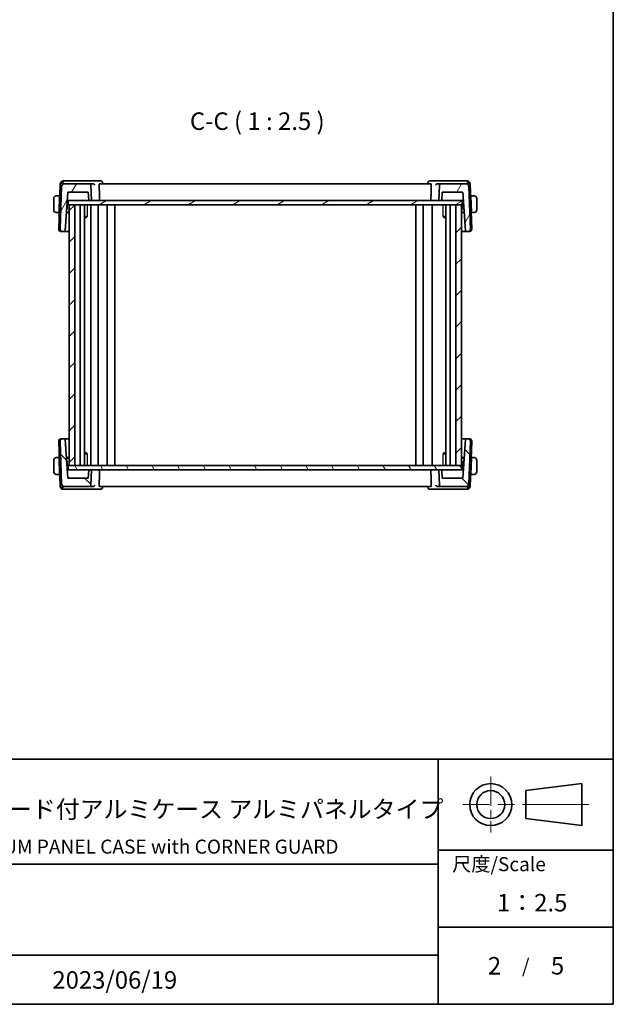
# Model space of a CAD drawing. Units: millimetres. Extents: x 29 to 3979, y 16 to 718.
# Drawn here: x 1587 to 1798, y 16 to 367 of the extents above; entities that cross this region are included whole.
import ezdxf
from ezdxf.enums import TextEntityAlignment as Align

# ---------------------------------------------------------------- set-up
doc = ezdxf.new("R2010")
doc.units = ezdxf.units.MM
doc.header["$LTSCALE"] = 2
doc.linetypes.add('CHAIN', pattern=[0.3543, 0.2362, -0.0295, 0.0591, -0.0295])
for name, color, linetype, lineweight in [('Border (ISO)', 7, 'Continuous', 35), ('Hatch (ISO)', 1, 'Continuous', 18), ('Symbol (ISO)', 7, 'Continuous', 18), ('Title (ISO)', 7, 'Continuous', 35), ('Visible (ISO)', 7, 'Continuous', 35), ('Visible Narrow (ISO)', 7, 'Continuous', 25)]:
    doc.layers.add(name, color=color, linetype=linetype, lineweight=lineweight)
doc.styles.add('Note Text (TK)', font='MS PGothic.ttf')
doc.styles.add('文字スタイル67', font='arial.ttf')

# ---------------------------------------------------------------- blocks, each defined once
blk = doc.blocks.new('図面枠 tk図枠')
at = {"layer": 'Border (ISO)'}
for p in [(405.5, 289), (14.5, 8)]:
    blk.add_line(p, (405.5, 8), dxfattribs=at)
blk = doc.blocks.new('表題欄 tk表題欄')
at = {"layer": 'Title (ISO)'}
for p, q in [((74.71, 244.05), (255.71, 244.05)), ((230.71, 244.05), (230.71, 209.05)), ((255.71, 244.05), (255.71, 209.05)), ((243.21, 239.55), (251.21, 240.55)), ((251.21, 234.55), (251.21, 240.55)), ((243.21, 239.55), (243.21, 235.55)), ((243.21, 235.55), (251.21, 234.55)), ((230.71, 231.05), (255.71, 231.05)), ((74.71, 229.05), (230.71, 229.05)), ((230.71, 220.05), (255.71, 220.05)), ((149.71, 216.05), (230.71, 216.05)), ((255.71, 209.05), (74.71, 209.05))]:
    blk.add_line(p, q, dxfattribs=at)
at = {"layer": 'Title (ISO)', "color": 4, "linetype": 'CHAIN', "lineweight": 18, "ltscale": 8.88956}
blk.add_line((238.21, 241.55), (238.21, 233.55), dxfattribs=at)
at = {"layer": 'Title (ISO)', "color": 4, "linetype": 'CHAIN', "lineweight": 18, "ltscale": 20.001633}
blk.add_line((252.21, 237.55), (234.21, 237.55), dxfattribs=at)
at = {"layer": 'Title (ISO)'}
for radius in [3, 2]:
    blk.add_circle((238.21, 237.55), radius, dxfattribs=at)
at = {"layer": 'Title (ISO)', "color": 1, "insert": (232.71, 229.05), "char_height": 2, "attachment_point": 4, "line_spacing_factor": 1.5, "style": 'Note Text (TK)'}
blk.add_mtext('\\fＭＳ Ｐゴシック|b0|i0;\\H2.0000;尺度/Scale', dxfattribs=at)
at = {"layer": 'Title (ISO)', "color": 7, "insert": (243.21, 214.55), "char_height": 2, "attachment_point": 5, "line_spacing_factor": 1.5, "style": 'Note Text (TK)'}
blk.add_mtext('\\fＭＳ Ｐゴシック|b0|i0;\\H2.0000;/', dxfattribs=at)
at = {"layer": 'Title (ISO)', "color": 7}
for tag, p, height, style in [('<品名>_001', (157.5, 235.65), 2.5, 'Note Text (TK)'), ('<Title>_001', (157.71, 230.55), 2, '文字スタイル67'), ('<尺度>_001', (240.38, 222.3), 2.5, 'Note Text (TK)'), ('<ページ_No.>_001', (237.95, 213.3), 2.5, 'Note Text (TK)'), ('<総ページ数>_001', (246.8, 213.3), 2.5, 'Note Text (TK)'), ('作成日_001', (175.63, 211.28), 2.5, 'Note Text (TK)')]:
    blk.add_attdef(tag, p, '', height=height, dxfattribs=dict(at, style=style))
at = {"layer": 'Title (ISO)', "color": 7, "style": 'Note Text (TK)'}
blk.add_attdef('<承認>', text='', height=2.5, dxfattribs=at).set_placement((87.21, 217.05), align=Align.MIDDLE_CENTER)

msp = doc.modelspace()

# ---------------------------------------------------------------- hatches: boundary and pattern name
at = {"layer": 'Hatch (ISO)'}
h = msp.add_hatch(dxfattribs=at)
h.set_pattern_fill('ANSI31', color=256, scale=63.5, angle=14.999978, style=0)
h.set_pattern_definition([(60, (784.75, -4), (-6.874075, 3.96875), [])])
edge = h.paths.add_edge_path()
edge.add_ellipse((1736.9484, 308.2169), major_axis=(0, 0.5), ratio=1, start_angle=0, end_angle=88)
edge.add_line((1736.4487, 308.2343), (1736.2561, 302.7169))
edge.add_line((1736.2561, 302.7169), (1737.041, 302.7169))
edge.add_ellipse((1737.041, 302.9169), major_axis=(0, -0.2), ratio=1, start_angle=0, end_angle=86)
edge.add_line((1737.2405, 302.9029), (1737.4373, 305.7169))
edge.add_line((1737.4373, 305.7169), (1744.7281, 305.7169))
edge.add_line((1744.7281, 305.7169), (1745.6941, 291.9029))
edge.add_ellipse((1745.8936, 291.9169), major_axis=(-0.1463, 0.1364), ratio=1, start_angle=47, end_angle=133)
edge.add_line((1745.8936, 291.7169), (1746.6776, 291.7169))
edge.add_ellipse((1746.6776, 292.5169), major_axis=(0.5755, -0.5557), ratio=1, start_angle=314, end_angle=406)
edge.add_line((1747.4772, 292.5448), (1746.9461, 307.7518))
edge.add_ellipse((1745.9467, 307.7169), major_axis=(0.7193, -0.6947), ratio=1, start_angle=46, end_angle=134)
edge.add_line((1745.9467, 308.7169), (1736.9484, 308.7169))
edge = h.paths.add_edge_path()
edge.add_ellipse((1602.5654, 307.7169), major_axis=(0.7193, 0.6947), ratio=1, start_angle=46, end_angle=134)
edge.add_line((1601.566, 307.7518), (1601.035, 292.5448))
edge.add_ellipse((1601.8345, 292.5169), major_axis=(-0.5755, -0.5557), ratio=1, start_angle=314, end_angle=406)
edge.add_line((1601.8345, 291.7169), (1602.6186, 291.7169))
edge.add_ellipse((1602.6186, 291.9169), major_axis=(0.1463, 0.1364), ratio=1, start_angle=227, end_angle=313)
edge.add_line((1602.8181, 291.9029), (1603.784, 305.7169))
edge.add_line((1603.784, 305.7169), (1611.0748, 305.7169))
edge.add_line((1611.0748, 305.7169), (1611.2716, 302.9029))
edge.add_spline(control_points=[(1611.2716, 302.9029), (1611.2731, 302.8817), (1611.2786, 302.859), (1611.2958, 302.8175), (1611.3122, 302.7929), (1611.3471, 302.758), (1611.3718, 302.7415), (1611.4174, 302.7226), (1611.4464, 302.7169), (1611.4711, 302.7169)], knot_values=[0.00135701, 0.00135701, 0.00135701, 0.00135701, 0.00740481, 0.00740481, 0.01480963, 0.01480963, 0.02221444, 0.02221444, 0.02961925, 0.02961925, 0.02961925, 0.02961925], degree=3, periodic=0)
edge.add_line((1611.4711, 302.7169), (1612.2561, 302.7169))
edge.add_line((1612.2561, 302.7169), (1612.0634, 308.2343))
edge.add_ellipse((1611.5637, 308.2169), major_axis=(0.4997, 0.0174), ratio=1, start_angle=0, end_angle=88)
edge.add_line((1611.5637, 308.7169), (1602.5654, 308.7169))
h = msp.add_hatch(dxfattribs=at)
h.set_pattern_fill('ANSI31', color=256, scale=63.5, angle=-14.999978, style=0)
h.set_pattern_definition([(30, (784.75, -4), (-3.96875, 6.874075), [])])
h.paths.add_polyline_path([(1603.9561, 302.7169), (1603.9561, 301.2169), (1604.2561, 301.2169), (1606.2561, 301.2169), (1742.2561, 301.2169), (1744.2561, 301.2169), (1744.5561, 301.2169), (1744.5561, 302.7169), (1737.041, 302.7169), (1736.2561, 302.7169), (1612.2561, 302.7169), (1611.4711, 302.7169)])
h = msp.add_hatch(dxfattribs=at)
h.set_pattern_fill('ANSI31', color=256, scale=63.5, style=0)
h.set_pattern_definition([(45, (784.75, -4), (-5.61266, 5.61266), [])])
h.paths.add_polyline_path([(1606.2561, 208.2169), (1606.2561, 301.2169), (1604.2561, 301.2169), (1604.2561, 208.2169)])
h.paths.add_polyline_path([(1744.2561, 208.2169), (1744.2561, 301.2169), (1742.2561, 301.2169), (1742.2561, 208.2169)])
h = msp.add_hatch(dxfattribs=at)
h.set_pattern_fill('ANSI31', color=256, scale=63.5, angle=90.00021, style=0)
h.set_pattern_definition([(135.0002, (784.75, -4), (-5.61264, -5.61268), [])])
edge = h.paths.add_edge_path()
edge.add_ellipse((1736.9484, 201.2169), major_axis=(-0.4997, -0.0174), ratio=1, start_angle=0, end_angle=88)
edge.add_line((1736.9484, 200.7169), (1745.9467, 200.7169))
edge.add_ellipse((1745.9467, 201.7169), major_axis=(0, -1), ratio=1, start_angle=0, end_angle=88)
edge.add_line((1746.9461, 201.682), (1747.4771, 216.8889))
edge.add_ellipse((1746.6776, 216.9169), major_axis=(0.7995, -0.0279), ratio=1, start_angle=0, end_angle=92)
edge.add_line((1746.6776, 217.7169), (1745.8936, 217.7169))
edge.add_ellipse((1745.8936, 217.5169), major_axis=(0, 0.2), ratio=1, start_angle=0, end_angle=86)
edge.add_line((1745.6941, 217.5308), (1744.7281, 203.7169))
edge.add_line((1744.7281, 203.7169), (1737.4373, 203.7169))
edge.add_line((1737.4373, 203.7169), (1737.2405, 206.5308))
edge.add_ellipse((1737.041, 206.5169), major_axis=(0.1995, 0.014), ratio=1, start_angle=0, end_angle=86)
edge.add_line((1737.041, 206.7169), (1736.2561, 206.7169))
edge.add_line((1736.2561, 206.7169), (1736.4487, 201.1994))
edge = h.paths.add_edge_path()
edge.add_ellipse((1602.5654, 201.7169), major_axis=(-0.9994, -0.0349), ratio=1, start_angle=0, end_angle=88)
edge.add_line((1602.5654, 200.7169), (1611.5637, 200.7169))
edge.add_ellipse((1611.5637, 201.2169), major_axis=(0, -0.5), ratio=1, start_angle=0, end_angle=88)
edge.add_line((1612.0634, 201.1994), (1612.2561, 206.7169))
edge.add_line((1612.2561, 206.7169), (1611.4711, 206.7169))
edge.add_ellipse((1611.4711, 206.5169), major_axis=(0, 0.2), ratio=1, start_angle=0, end_angle=86)
edge.add_line((1611.2716, 206.5308), (1611.0748, 203.7169))
edge.add_line((1611.0748, 203.7169), (1603.784, 203.7169))
edge.add_line((1603.784, 203.7169), (1602.8181, 217.5308))
edge.add_ellipse((1602.6186, 217.5169), major_axis=(0.1995, 0.014), ratio=1, start_angle=0, end_angle=86)
edge.add_line((1602.6186, 217.7169), (1601.8345, 217.7169))
edge.add_ellipse((1601.8345, 216.9169), major_axis=(0, 0.8), ratio=1, start_angle=0, end_angle=92)
edge.add_line((1601.035, 216.8889), (1601.566, 201.682))
h = msp.add_hatch(dxfattribs=at)
h.set_pattern_fill('ANSI31', color=256, scale=63.5, angle=75.000175, style=0)
h.set_pattern_definition([(120.0002, (784.75, -4), (-6.874064, -3.96877), [])])
h.paths.add_polyline_path([(1603.9561, 208.2169), (1603.9561, 206.7169), (1611.4711, 206.7169), (1612.2561, 206.7169), (1736.2561, 206.7169), (1737.041, 206.7169), (1744.5561, 206.7169), (1744.5561, 208.2169), (1744.2561, 208.2169), (1742.2561, 208.2169), (1606.2561, 208.2169), (1604.2561, 208.2169)])

# ---------------------------------------------------------------- linework, layer by layer
at = {"layer": 'Visible (ISO)'}
for p, q in [((1602.5296, 309.7169), (1602.1003, 309.7169)), ((1612.8583, 309.7169), (1602.5296, 309.7169)), ((1615.6047, 309.7169), (1612.8583, 309.7169)), ((1616.1607, 309.175), (1616.1798, 308.7169)), ((1732.3323, 308.7169), (1732.3514, 309.175)), ((1735.6539, 309.7169), (1732.9074, 309.7169)), ((1745.9825, 309.7169), (1735.6539, 309.7169)), ((1746.4118, 309.7169), (1745.9825, 309.7169)), ((1601.1009, 308.7518), (1600.535, 292.5448)), ((1601.566, 307.7518), (1601.035, 292.5448)), ((1611.5637, 308.7169), (1602.5654, 308.7169)), ((1602.8181, 291.9029), (1603.784, 305.7169)), ((1603.784, 305.7169), (1611.0748, 305.7169)), ((1611.0748, 305.7169), (1611.2716, 302.9029)), ((1611.2716, 302.9029), (1611.0748, 305.7169)), ((1612.8029, 308.7169), (1611.5637, 308.7169)), ((1612.2561, 302.7169), (1612.0634, 308.2343)), ((1733.4069, 308.7169), (1615.1052, 308.7169)), ((1736.9484, 308.7169), (1735.7092, 308.7169)), ((1736.4487, 308.2343), (1736.2561, 302.7169)), ((1745.9467, 308.7169), (1736.9484, 308.7169)), ((1737.2405, 302.9029), (1737.4373, 305.7169)), ((1737.4373, 305.7169), (1744.7281, 305.7169)), ((1744.7281, 305.7169), (1745.6941, 291.9029)), ((1747.4772, 292.5448), (1746.9461, 307.7518)), ((1747.9771, 292.5448), (1747.4112, 308.7518)), ((1598.7561, 303.4169), (1598.7561, 299.4169)), ((1600.8811, 304.4169), (1600.0104, 304.4169)), ((1600.8741, 304.2169), (1600.6785, 298.6169)), ((1600.9426, 304.2169), (1600.8741, 304.2169)), ((1600.9496, 304.4169), (1600.8811, 304.4169)), ((1603.5471, 299.697), (1603.6526, 302.7169)), ((1603.5743, 302.7169), (1603.7868, 302.7169)), ((1603.7868, 302.7169), (1603.9561, 302.7169)), ((1603.9561, 302.7169), (1603.9561, 301.2169)), ((1744.5561, 302.7169), (1603.9561, 302.7169)), ((1611.4711, 302.7169), (1612.2561, 302.7169)), ((1736.2561, 302.7169), (1737.041, 302.7169)), ((1744.5561, 302.7169), (1744.7253, 302.7169)), ((1744.5561, 301.2169), (1744.5561, 302.7169)), ((1744.7253, 302.7169), (1744.9379, 302.7169)), ((1744.8596, 302.7169), (1744.965, 299.697)), ((1747.6311, 304.4169), (1747.5626, 304.4169)), ((1747.638, 304.2169), (1747.5696, 304.2169)), ((1748.5017, 304.4169), (1747.6311, 304.4169)), ((1747.638, 304.2169), (1747.8336, 298.6169)), ((1749.7561, 299.4169), (1749.7561, 303.4169)), ((1600.6785, 298.6169), (1600.747, 298.6169)), ((1603.2876, 298.6169), (1604.2561, 298.6169)), ((1603.3439, 299.4227), (1603.4862, 299.5601)), ((1603.9561, 301.2169), (1744.5561, 301.2169)), ((1606.2561, 301.2169), (1604.2561, 301.2169)), ((1604.2561, 301.2169), (1604.2561, 208.2169)), ((1606.2561, 208.2169), (1606.2561, 301.2169)), ((1608.2561, 301.2169), (1608.2561, 208.2169)), ((1609.7582, 301.2169), (1609.7582, 208.2169)), ((1611.9561, 301.2169), (1611.9561, 208.2169)), ((1614.6561, 301.2169), (1614.6561, 208.2169)), ((1617.8561, 301.2169), (1617.8561, 208.2169)), ((1620.5561, 301.2169), (1620.5561, 208.2169)), ((1727.9559, 301.2169), (1727.9559, 208.2169)), ((1730.6559, 301.2169), (1730.6559, 208.2169)), ((1730.6559, 301.2169), (1730.6559, 208.2169)), ((1733.8559, 301.2169), (1733.8559, 208.2169)), ((1738.754, 301.2169), (1738.754, 208.2169)), ((1740.2561, 301.2169), (1740.2561, 208.2169)), ((1744.2561, 301.2169), (1742.2561, 301.2169)), ((1742.2561, 301.2169), (1742.2561, 208.2169)), ((1744.2561, 208.2169), (1744.2561, 301.2169)), ((1744.2561, 298.6169), (1745.2246, 298.6169)), ((1745.026, 299.5601), (1745.1682, 299.4227)), ((1747.7651, 298.6169), (1747.8336, 298.6169)), ((1600.0104, 298.4169), (1600.6715, 298.4169)), ((1600.74, 298.4169), (1600.6715, 298.4169)), ((1604.2561, 298.4169), (1603.2736, 298.4169)), ((1609.7582, 297.0236), (1610.7291, 297.0236)), ((1610.4493, 296.7169), (1609.7582, 296.7169)), ((1610.4493, 296.7169), (1610.5826, 296.8501)), ((1737.783, 297.0236), (1738.754, 297.0236)), ((1738.0628, 296.7169), (1737.9296, 296.8501)), ((1738.754, 296.7169), (1738.0628, 296.7169)), ((1745.2386, 298.4169), (1744.2561, 298.4169)), ((1747.8406, 298.4169), (1747.7721, 298.4169)), ((1747.8406, 298.4169), (1748.5017, 298.4169)), ((1601.3556, 291.7169), (1601.3345, 291.7169)), ((1601.3556, 291.7169), (1601.8345, 291.7169)), ((1601.8345, 291.7169), (1602.6186, 291.7169)), ((1602.6186, 291.7169), (1604.2561, 291.7169)), ((1744.2561, 291.7169), (1745.8936, 291.7169)), ((1745.8936, 291.7169), (1746.6776, 291.7169)), ((1746.6776, 291.7169), (1747.1565, 291.7169)), ((1747.1776, 291.7169), (1747.1565, 291.7169)), ((1600.535, 216.8889), (1601.1009, 200.682)), ((1601.035, 216.8889), (1601.566, 201.682)), ((1601.3345, 217.7169), (1601.3556, 217.7169)), ((1601.8345, 217.7169), (1601.3556, 217.7169)), ((1602.6186, 217.7169), (1601.8345, 217.7169)), ((1604.2561, 217.7169), (1602.6186, 217.7169)), ((1603.784, 203.7169), (1602.8181, 217.5308)), ((1745.8936, 217.7169), (1744.2561, 217.7169)), ((1745.6941, 217.5308), (1744.7281, 203.7169)), ((1746.6776, 217.7169), (1745.8936, 217.7169)), ((1747.1565, 217.7169), (1746.6776, 217.7169)), ((1746.9461, 201.682), (1747.4771, 216.8889)), ((1747.1565, 217.7169), (1747.1776, 217.7169)), ((1747.4112, 200.682), (1747.9771, 216.8889)), ((1600.6715, 211.0169), (1600.0104, 211.0169)), ((1600.6715, 211.0169), (1600.6785, 210.8169)), ((1600.6715, 211.0169), (1600.74, 211.0169)), ((1600.8741, 205.2169), (1600.6785, 210.8169)), ((1600.747, 210.8169), (1600.6785, 210.8169)), ((1603.2736, 211.0169), (1604.2561, 211.0169)), ((1604.2561, 210.8169), (1603.2876, 210.8169)), ((1609.7582, 212.7169), (1610.4493, 212.7169)), ((1610.7291, 212.4101), (1609.7582, 212.4101)), ((1610.4493, 212.7169), (1610.5826, 212.5836)), ((1738.754, 212.4101), (1737.783, 212.4101)), ((1738.0628, 212.7169), (1737.9296, 212.5837)), ((1738.0628, 212.7169), (1738.754, 212.7169)), ((1744.2561, 211.0169), (1745.2386, 211.0169)), ((1745.2246, 210.8169), (1744.2561, 210.8169)), ((1747.638, 205.2169), (1747.8336, 210.8169)), ((1747.8336, 210.8169), (1747.7651, 210.8169)), ((1747.7721, 211.0169), (1747.8406, 211.0169)), ((1747.8336, 210.8169), (1747.8406, 211.0169)), ((1748.5017, 211.0169), (1747.8406, 211.0169)), ((1598.7561, 210.0169), (1598.7561, 206.0169)), ((1603.4862, 209.8736), (1603.3439, 210.011)), ((1603.6526, 206.7169), (1603.5471, 209.7367)), ((1603.9561, 208.2169), (1603.9561, 206.7169)), ((1744.5561, 208.2169), (1603.9561, 208.2169)), ((1604.2561, 208.2169), (1606.2561, 208.2169)), ((1742.2561, 208.2169), (1744.2561, 208.2169)), ((1744.5561, 206.7169), (1744.5561, 208.2169)), ((1744.965, 209.7367), (1744.8596, 206.7169)), ((1745.1682, 210.011), (1745.026, 209.8736)), ((1749.7561, 206.0169), (1749.7561, 210.0169)), ((1600.0104, 205.0169), (1600.8811, 205.0169)), ((1600.8741, 205.2169), (1600.8811, 205.0169)), ((1600.8741, 205.2169), (1600.9426, 205.2169)), ((1600.8811, 205.0169), (1600.9496, 205.0169)), ((1603.7868, 206.7169), (1603.5743, 206.7169)), ((1603.9561, 206.7169), (1603.7868, 206.7169)), ((1603.9561, 206.7169), (1744.5561, 206.7169)), ((1611.2716, 206.5308), (1611.0748, 203.7169)), ((1612.2561, 206.7169), (1611.4711, 206.7169)), ((1612.0634, 201.1994), (1612.2561, 206.7169)), ((1737.041, 206.7169), (1736.2561, 206.7169)), ((1736.2561, 206.7169), (1736.4487, 201.1994)), ((1737.4373, 203.7169), (1737.2405, 206.5308)), ((1744.7253, 206.7169), (1744.5561, 206.7169)), ((1744.9379, 206.7169), (1744.7253, 206.7169)), ((1747.5626, 205.0169), (1747.6311, 205.0169)), ((1747.5696, 205.2169), (1747.638, 205.2169)), ((1747.6311, 205.0169), (1747.638, 205.2169)), ((1747.6311, 205.0169), (1748.5017, 205.0169)), ((1602.5654, 200.7169), (1611.5637, 200.7169)), ((1611.0748, 203.7169), (1603.784, 203.7169)), ((1611.5637, 200.7169), (1612.8029, 200.7169)), ((1615.1052, 200.7169), (1733.4069, 200.7169)), ((1616.1798, 200.7169), (1616.1607, 200.2587)), ((1732.3514, 200.2587), (1732.3323, 200.7169)), ((1735.7092, 200.7169), (1736.9484, 200.7169)), ((1736.9484, 200.7169), (1745.9467, 200.7169)), ((1744.7281, 203.7169), (1737.4373, 203.7169)), ((1602.1003, 199.7169), (1602.5296, 199.7169)), ((1602.5296, 199.7169), (1612.8583, 199.7169)), ((1612.8583, 199.7169), (1615.6047, 199.7169)), ((1732.9074, 199.7169), (1735.6539, 199.7169)), ((1735.6539, 199.7169), (1745.9825, 199.7169)), ((1745.9825, 199.7169), (1746.4118, 199.7169))]:
    msp.add_line(p, q, dxfattribs=at)
for centre, radius, start, end in [((1602.1003, 308.7169), 1, 90, 178), ((1746.4118, 308.7169), 1, 2, 90), ((1602.5654, 307.7169), 1, 90, 178), ((1611.5637, 308.2169), 0.5, 2, 90), ((1736.9484, 308.2169), 0.5, 90, 178), ((1745.9467, 307.7169), 1, 2, 90), ((1599.7561, 303.4169), 1, 97.635382, 180), ((1611.4711, 302.9169), 0.2, 184, 270), ((1737.041, 302.9169), 0.2, 270, 356), ((1748.7561, 303.4169), 1, 0, 82.364618), ((1599.7561, 299.4169), 1, 180, 262.364618), ((1603.3472, 299.704), 0.2, 314, 358), ((1745.1649, 299.704), 0.2, 182, 226), ((1748.7561, 299.4169), 1, 277.635382, 0), ((1601.3345, 292.5169), 0.8, 178, 270), ((1601.8345, 292.5169), 0.8, 178, 270), ((1602.6186, 291.9169), 0.2, 270, 356), ((1745.8936, 291.9169), 0.2, 184, 270), ((1746.6776, 292.5169), 0.8, 270, 2), ((1747.1776, 292.5169), 0.8, 270, 2), ((1601.3345, 216.9169), 0.8, 90, 182), ((1601.8345, 216.9169), 0.8, 90, 182), ((1602.6186, 217.5169), 0.2, 4, 90), ((1745.8936, 217.5169), 0.2, 90, 176), ((1746.6776, 216.9169), 0.8, 358, 90), ((1747.1776, 216.9169), 0.8, 358, 90), ((1599.7561, 210.0169), 1, 97.635382, 180), ((1748.7561, 210.0169), 1, 0, 82.364618), ((1603.3472, 209.7297), 0.2, 2, 46), ((1745.1649, 209.7297), 0.2, 134, 178), ((1599.7561, 206.0169), 1, 180, 262.364618), ((1611.4711, 206.5169), 0.2, 90, 176), ((1737.041, 206.5169), 0.2, 4, 90), ((1748.7561, 206.0169), 1, 277.635382, 0), ((1602.1003, 200.7169), 1, 182, 270), ((1602.5654, 201.7169), 1, 182, 270), ((1611.5637, 201.2169), 0.5, 270, 358), ((1736.9484, 201.2169), 0.5, 182, 270), ((1745.9467, 201.7169), 1, 270, 358), ((1746.4118, 200.7169), 1, 270, 358)]:
    msp.add_arc(centre, radius, start, end, dxfattribs=at)
for centre, major_axis, ratio, start_param, end_param in [((1602.2882, 308.7169), (-0.6364, -0.869), 0.77752634, 4.08873271, 5.19512854), ((1602.2882, 308.7169), (0.9982, 0.2534), 0.44532322, 1.44883564, 2.55523147), ((1746.2239, 308.7169), (0.9982, -0.2534), 0.44532325, 0.58636105, 1.69275687), ((1746.2239, 308.7169), (-0.6364, 0.869), 0.77752641, 4.22964935, 5.33604518), ((1612.8002, 308.2187), (0.5001, 0.0812), 0.98285216, 1.26725636, 1.40716137), ((1735.712, 308.2187), (0.5001, -0.0812), 0.98285216, 1.73443142, 1.87433643), ((1600.8741, 304.2169), (0.007, 0.2), 0.00001, 4.73464188, 6.32764763), ((1747.638, 304.2169), (-0.007, 0.2), 0.00001, 4.70133347, 6.26108373), ((1600.6785, 298.6169), (-0.007, -0.2), 0.00001, 0.01355677, 1.57756998), ((1747.8336, 298.6169), (0.007, -0.2), 0.00001, 0.00756135, 1.5745783), ((1602.2882, 200.7169), (-0.9982, 0.2534), 0.44532323, 0.58636111, 1.69275694), ((1602.2882, 200.7169), (0.6364, -0.869), 0.77752637, 4.22964939, 5.33604522), ((1612.8002, 201.2151), (0.5001, -0.0812), 0.98285216, 4.87602401, 5.01592902), ((1735.712, 201.2151), (0.5001, 0.0812), 0.98285217, 4.4088489, 4.54875391), ((1746.2239, 200.7169), (-0.9982, -0.2534), 0.44532323, 1.44883571, 2.55523154), ((1746.2239, 200.7169), (0.6364, 0.869), 0.77752637, 4.08873275, 5.19512857)]:
    msp.add_ellipse(centre, major_axis=major_axis, ratio=ratio, start_param=start_param, end_param=end_param, dxfattribs=at)
for points, knots in [([(1615.6047, 309.7169), (1615.6644, 309.7169), (1615.7251, 309.7065), (1615.8229, 309.6732), (1615.8624, 309.6544), (1615.8988, 309.6319)], [0, 0, 0, 0, 0.0187370853, 0.0187370853, 0.0323026991, 0.0323026991, 0.0323026991, 0.0323026991]), ([(1615.8988, 309.6319), (1615.9526, 309.5987), (1616.0013, 309.5559), (1616.0785, 309.4584), (1616.1087, 309.4028), (1616.1482, 309.2898), (1616.1587, 309.2311), (1616.1607, 309.175)], [0.0000164803, 0.0000164803, 0.0000164803, 0.0000164803, 0.0195909315, 0.0195909315, 0.0385552036, 0.0385552036, 0.0567618587, 0.0567618587, 0.0567618587, 0.0567618587]), ([(1732.3514, 309.1752), (1732.3536, 309.2278), (1732.3639, 309.2828), (1732.4012, 309.3877), (1732.4286, 309.4386), (1732.4726, 309.4979), (1732.4834, 309.5113), (1732.4949, 309.5241)], [0, 0, 0, 0, 0.0172449679, 0.0172449679, 0.0346681208, 0.0346681208, 0.0399393716, 0.0399393716, 0.0399393716, 0.0399393716]), ([(1732.6133, 309.6319), (1732.6674, 309.6653), (1732.7289, 309.6906), (1732.8298, 309.7126), (1732.8688, 309.7169), (1732.9074, 309.7169)], [0, 0, 0, 0, 0.0201706942, 0.0201706942, 0.032295803, 0.032295803, 0.032295803, 0.032295803]), ([(1612.8735, 308.712), (1612.9077, 308.7073), (1612.9412, 308.6992), (1613.0062, 308.6773), (1613.0375, 308.6635), (1613.1146, 308.6217), (1613.1695, 308.5836), (1613.2633, 308.4858), (1613.297, 308.4386), (1613.3494, 308.3407), (1613.3682, 308.289), (1613.3791, 308.236), (1613.3793, 308.2352), (1613.3795, 308.2343)], [0, 0, 0, 0, 0.0103460479, 0.0103460479, 0.0209065124, 0.0209065124, 0.0381253992, 0.0381253992, 0.0517828854, 0.0517828854, 0.0657099422, 0.0657099422, 0.0659415048, 0.0659415048, 0.0659415048, 0.0659415048]), ([(1614.9865, 308.2343), (1614.9849, 308.2936), (1614.9862, 308.3558), (1614.9956, 308.4744), (1615.0041, 308.53), (1615.0253, 308.6182), (1615.0394, 308.6561), (1615.071, 308.7051), (1615.0884, 308.7169), (1615.1052, 308.7169)], [0.0012864135, 0.0012864135, 0.0012864135, 0.0012864135, 0.0189395565, 0.0189395565, 0.037879113, 0.037879113, 0.0572203677, 0.0572203677, 0.0760807369, 0.0760807369, 0.0760807369, 0.0760807369]), ([(1733.4069, 308.7169), (1733.4237, 308.7169), (1733.4411, 308.7051), (1733.4727, 308.6561), (1733.4868, 308.6182), (1733.508, 308.53), (1733.5165, 308.4744), (1733.5259, 308.3558), (1733.5272, 308.2936), (1733.5256, 308.2343)], [-0.0760807369, -0.0760807369, -0.0760807369, -0.0760807369, -0.0572203677, -0.0572203677, -0.037879113, -0.037879113, -0.0189395565, -0.0189395565, -0.0012864135, -0.0012864135, -0.0012864135, -0.0012864135]), ([(1735.1327, 308.2343), (1735.1328, 308.2352), (1735.133, 308.236), (1735.1439, 308.2889), (1735.1627, 308.3405), (1735.2149, 308.4383), (1735.2485, 308.4855), (1735.3413, 308.5823), (1735.3958, 308.6208), (1735.4744, 308.6634), (1735.5057, 308.6773), (1735.5709, 308.6992), (1735.6044, 308.7073), (1735.6386, 308.712)], [-0.000358145, -0.000358145, -0.000358145, -0.000358145, 0, 0, 0.021505157, 0.021505157, 0.042595171, 0.042595171, 0.068822412, 0.068822412, 0.084457044, 0.084457044, 0.099773815, 0.099773815, 0.099773815, 0.099773815]), ([(1599.7561, 304.4169), (1599.7547, 304.4169), (1599.7526, 304.4169), (1599.7497, 304.4168), (1599.7436, 304.4168), (1599.7344, 304.4167), (1599.7238, 304.4163), (1599.7158, 304.4161), (1599.707, 304.4157), (1599.6981, 304.4152), (1599.6896, 304.4147), (1599.681, 304.4141), (1599.6728, 304.4134), (1599.6638, 304.4126), (1599.6553, 304.4118), (1599.6478, 304.411), (1599.6356, 304.4097), (1599.6265, 304.4084), (1599.6232, 304.408)], [0.000000144, 0.000000144, 0.000000144, 0.000000144, 0.094244623, 0.094244623, 0.094244623, 0.296084967, 0.296084967, 0.296084967, 0.446134624, 0.446134624, 0.446134624, 0.588438527, 0.588438527, 0.588438527, 0.744229366, 0.744229366, 0.744229366, 1, 1, 1, 1]), ([(1599.8041, 304.4169), (1599.7938, 304.4169), (1599.7844, 304.4169), (1599.7766, 304.4169), (1599.7674, 304.4169), (1599.7603, 304.4169), (1599.7561, 304.4169)], [0.741726882, 0.741726882, 0.741726882, 0.741726882, 0.860546319, 0.860546319, 0.860546319, 1, 1, 1, 1]), ([(1600.0104, 304.4169), (1600.0035, 304.4169), (1599.9906, 304.4169), (1599.9743, 304.4169), (1599.9637, 304.4169), (1599.9516, 304.4169), (1599.9387, 304.4169), (1599.9275, 304.4169), (1599.9157, 304.4169), (1599.9037, 304.4169), (1599.8923, 304.4169), (1599.8809, 304.4169), (1599.8697, 304.4169), (1599.8583, 304.4169), (1599.8472, 304.4169), (1599.8366, 304.4169), (1599.8251, 304.4169), (1599.8141, 304.4169), (1599.8041, 304.4169)], [0, 0, 0, 0, 0.19035453, 0.19035453, 0.19035453, 0.313863222, 0.313863222, 0.313863222, 0.421406083, 0.421406083, 0.421406083, 0.523967972, 0.523967972, 0.523967972, 0.628134753, 0.628134753, 0.628134753, 0.741726882, 0.741726882, 0.741726882, 0.741726882]), ([(1611.2716, 302.9029), (1611.2731, 302.8817), (1611.2786, 302.859), (1611.2958, 302.8175), (1611.3122, 302.7929), (1611.3471, 302.758), (1611.3718, 302.7415), (1611.4174, 302.7226), (1611.4464, 302.7169), (1611.4711, 302.7169)], [0.0013570112, 0.0013570112, 0.0013570112, 0.0013570112, 0.007404813, 0.007404813, 0.0148096259, 0.0148096259, 0.0222144389, 0.0222144389, 0.0296192518, 0.0296192518, 0.0296192518, 0.0296192518]), ([(1748.708, 304.4169), (1748.6961, 304.4169), (1748.6829, 304.4169), (1748.669, 304.4169), (1748.6561, 304.4169), (1748.6427, 304.4169), (1748.629, 304.4169), (1748.6151, 304.4169), (1748.601, 304.4169), (1748.5875, 304.4169), (1748.5723, 304.4169), (1748.5578, 304.4169), (1748.545, 304.4169), (1748.5252, 304.4169), (1748.5096, 304.4169), (1748.5017, 304.4169)], [0.258273118, 0.258273118, 0.258273118, 0.258273118, 0.393143911, 0.393143911, 0.393143911, 0.516901466, 0.516901466, 0.516901466, 0.642015716, 0.642015716, 0.642015716, 0.782669876, 0.782669876, 0.782669876, 1, 1, 1, 1]), ([(1748.7561, 304.4168), (1748.7537, 304.4168), (1748.7505, 304.4169), (1748.7465, 304.4169), (1748.7372, 304.4169), (1748.7237, 304.4169), (1748.708, 304.4169)], [0.000000157, 0.000000157, 0.000000157, 0.000000157, 0.07789573, 0.07789573, 0.07789573, 0.258273118, 0.258273118, 0.258273118, 0.258273118]), ([(1748.8889, 304.408), (1748.8848, 304.4085), (1748.8714, 304.4103), (1748.8543, 304.412), (1748.8435, 304.4131), (1748.8313, 304.4141), (1748.8192, 304.4149), (1748.8065, 304.4157), (1748.7939, 304.4162), (1748.7832, 304.4165), (1748.77, 304.4168), (1748.7597, 304.4168), (1748.7561, 304.4168)], [0, 0, 0, 0, 0.32158276, 0.32158276, 0.32158276, 0.52551233, 0.52551233, 0.52551233, 0.73736223, 0.73736223, 0.73736223, 1, 1, 1, 1]), ([(1599.6232, 298.4257), (1599.6273, 298.4252), (1599.6407, 298.4234), (1599.6578, 298.4217), (1599.6686, 298.4206), (1599.6808, 298.4196), (1599.693, 298.4189), (1599.7056, 298.4181), (1599.7183, 298.4175), (1599.7289, 298.4172), (1599.7421, 298.4169), (1599.7524, 298.4169), (1599.7561, 298.4169)], [0, 0, 0, 0, 0.32158276, 0.32158276, 0.32158276, 0.52551233, 0.52551233, 0.52551233, 0.73736223, 0.73736223, 0.73736223, 1, 1, 1, 1]), ([(1599.7561, 298.4169), (1599.7584, 298.4169), (1599.7617, 298.4169), (1599.7657, 298.4169), (1599.7749, 298.4169), (1599.7884, 298.4169), (1599.8041, 298.4169)], [0.000000157, 0.000000157, 0.000000157, 0.000000157, 0.07789573, 0.07789573, 0.07789573, 0.258273118, 0.258273118, 0.258273118, 0.258273118]), ([(1599.8041, 298.4169), (1599.816, 298.4169), (1599.8292, 298.4169), (1599.8432, 298.4169), (1599.856, 298.4169), (1599.8694, 298.4169), (1599.8831, 298.4169), (1599.897, 298.4169), (1599.9111, 298.4169), (1599.9246, 298.4169), (1599.9399, 298.4169), (1599.9543, 298.4169), (1599.9671, 298.4169), (1599.9869, 298.4169), (1600.0026, 298.4169), (1600.0104, 298.4169)], [0.258273118, 0.258273118, 0.258273118, 0.258273118, 0.393143911, 0.393143911, 0.393143911, 0.516901466, 0.516901466, 0.516901466, 0.642015716, 0.642015716, 0.642015716, 0.782669876, 0.782669876, 0.782669876, 1, 1, 1, 1]), ([(1748.5017, 298.4169), (1748.5086, 298.4169), (1748.5215, 298.4169), (1748.5378, 298.4169), (1748.5485, 298.4169), (1748.5605, 298.4169), (1748.5734, 298.4169), (1748.5846, 298.4169), (1748.5965, 298.4169), (1748.6084, 298.4169), (1748.6198, 298.4169), (1748.6313, 298.4169), (1748.6425, 298.4169), (1748.6538, 298.4169), (1748.6649, 298.4169), (1748.6755, 298.4169), (1748.6871, 298.4169), (1748.698, 298.4169), (1748.708, 298.4169)], [0, 0, 0, 0, 0.19035453, 0.19035453, 0.19035453, 0.313863222, 0.313863222, 0.313863222, 0.421406083, 0.421406083, 0.421406083, 0.523967972, 0.523967972, 0.523967972, 0.628134753, 0.628134753, 0.628134753, 0.741726882, 0.741726882, 0.741726882, 0.741726882]), ([(1748.708, 298.4169), (1748.7184, 298.4169), (1748.7277, 298.4169), (1748.7356, 298.4169), (1748.7448, 298.4169), (1748.7518, 298.4168), (1748.7561, 298.4168)], [0.741726882, 0.741726882, 0.741726882, 0.741726882, 0.860546319, 0.860546319, 0.860546319, 1, 1, 1, 1]), ([(1748.7561, 298.4168), (1748.7574, 298.4169), (1748.7596, 298.4169), (1748.7624, 298.4169), (1748.7685, 298.4169), (1748.7777, 298.417), (1748.7883, 298.4174), (1748.7963, 298.4176), (1748.8051, 298.418), (1748.8141, 298.4185), (1748.8225, 298.419), (1748.8311, 298.4197), (1748.8393, 298.4203), (1748.8483, 298.4211), (1748.8568, 298.4219), (1748.8643, 298.4227), (1748.8765, 298.4241), (1748.8857, 298.4253), (1748.8889, 298.4257)], [0.000000144, 0.000000144, 0.000000144, 0.000000144, 0.094244623, 0.094244623, 0.094244623, 0.296084967, 0.296084967, 0.296084967, 0.446134624, 0.446134624, 0.446134624, 0.588438527, 0.588438527, 0.588438527, 0.744229366, 0.744229366, 0.744229366, 1, 1, 1, 1]), ([(1599.7561, 211.0169), (1599.7547, 211.0169), (1599.7526, 211.0169), (1599.7497, 211.0168), (1599.7436, 211.0168), (1599.7344, 211.0167), (1599.7238, 211.0163), (1599.7158, 211.0161), (1599.707, 211.0157), (1599.6981, 211.0152), (1599.6896, 211.0147), (1599.681, 211.0141), (1599.6728, 211.0134), (1599.6638, 211.0126), (1599.6553, 211.0118), (1599.6478, 211.011), (1599.6356, 211.0097), (1599.6265, 211.0084), (1599.6232, 211.008)], [0.000000144, 0.000000144, 0.000000144, 0.000000144, 0.094244623, 0.094244623, 0.094244623, 0.296084967, 0.296084967, 0.296084967, 0.446134624, 0.446134624, 0.446134624, 0.588438527, 0.588438527, 0.588438527, 0.744229366, 0.744229366, 0.744229366, 1, 1, 1, 1]), ([(1599.8041, 211.0169), (1599.7938, 211.0169), (1599.7844, 211.0169), (1599.7766, 211.0169), (1599.7674, 211.0169), (1599.7603, 211.0169), (1599.7561, 211.0169)], [0.741726882, 0.741726882, 0.741726882, 0.741726882, 0.860546319, 0.860546319, 0.860546319, 1, 1, 1, 1]), ([(1600.0104, 211.0169), (1600.0035, 211.0169), (1599.9906, 211.0169), (1599.9743, 211.0169), (1599.9637, 211.0169), (1599.9516, 211.0169), (1599.9387, 211.0169), (1599.9275, 211.0169), (1599.9157, 211.0169), (1599.9037, 211.0169), (1599.8923, 211.0169), (1599.8809, 211.0169), (1599.8697, 211.0169), (1599.8583, 211.0169), (1599.8472, 211.0169), (1599.8366, 211.0169), (1599.8251, 211.0169), (1599.8141, 211.0169), (1599.8041, 211.0169)], [0, 0, 0, 0, 0.19035453, 0.19035453, 0.19035453, 0.313863222, 0.313863222, 0.313863222, 0.421406083, 0.421406083, 0.421406083, 0.523967972, 0.523967972, 0.523967972, 0.628134753, 0.628134753, 0.628134753, 0.741726882, 0.741726882, 0.741726882, 0.741726882]), ([(1748.708, 211.0169), (1748.6961, 211.0169), (1748.6829, 211.0169), (1748.669, 211.0169), (1748.6561, 211.0169), (1748.6427, 211.0169), (1748.629, 211.0169), (1748.6151, 211.0169), (1748.601, 211.0169), (1748.5875, 211.0169), (1748.5723, 211.0169), (1748.5578, 211.0169), (1748.545, 211.0169), (1748.5252, 211.0169), (1748.5096, 211.0169), (1748.5017, 211.0169)], [0.258273118, 0.258273118, 0.258273118, 0.258273118, 0.393143911, 0.393143911, 0.393143911, 0.516901466, 0.516901466, 0.516901466, 0.642015716, 0.642015716, 0.642015716, 0.782669876, 0.782669876, 0.782669876, 1, 1, 1, 1]), ([(1748.7561, 211.0168), (1748.7537, 211.0168), (1748.7505, 211.0169), (1748.7465, 211.0169), (1748.7372, 211.0169), (1748.7237, 211.0169), (1748.708, 211.0169)], [0.000000157, 0.000000157, 0.000000157, 0.000000157, 0.07789573, 0.07789573, 0.07789573, 0.258273118, 0.258273118, 0.258273118, 0.258273118]), ([(1748.8889, 211.008), (1748.8848, 211.0085), (1748.8714, 211.0103), (1748.8543, 211.012), (1748.8435, 211.0131), (1748.8313, 211.0141), (1748.8192, 211.0149), (1748.8065, 211.0157), (1748.7939, 211.0162), (1748.7832, 211.0165), (1748.77, 211.0168), (1748.7597, 211.0168), (1748.7561, 211.0168)], [0, 0, 0, 0, 0.32158276, 0.32158276, 0.32158276, 0.52551233, 0.52551233, 0.52551233, 0.73736223, 0.73736223, 0.73736223, 1, 1, 1, 1]), ([(1599.6232, 205.0257), (1599.6273, 205.0252), (1599.6407, 205.0234), (1599.6578, 205.0217), (1599.6686, 205.0206), (1599.6808, 205.0196), (1599.693, 205.0189), (1599.7056, 205.0181), (1599.7183, 205.0175), (1599.7289, 205.0172), (1599.7421, 205.0169), (1599.7524, 205.0169), (1599.7561, 205.0169)], [0, 0, 0, 0, 0.32158276, 0.32158276, 0.32158276, 0.52551233, 0.52551233, 0.52551233, 0.73736223, 0.73736223, 0.73736223, 1, 1, 1, 1]), ([(1599.7561, 205.0169), (1599.7584, 205.0169), (1599.7617, 205.0169), (1599.7657, 205.0169), (1599.7749, 205.0169), (1599.7884, 205.0169), (1599.8041, 205.0169)], [0.000000157, 0.000000157, 0.000000157, 0.000000157, 0.07789573, 0.07789573, 0.07789573, 0.258273118, 0.258273118, 0.258273118, 0.258273118]), ([(1599.8041, 205.0169), (1599.816, 205.0169), (1599.8292, 205.0169), (1599.8432, 205.0169), (1599.856, 205.0169), (1599.8694, 205.0169), (1599.8831, 205.0169), (1599.897, 205.0169), (1599.9111, 205.0169), (1599.9246, 205.0169), (1599.9399, 205.0169), (1599.9543, 205.0169), (1599.9671, 205.0169), (1599.9869, 205.0169), (1600.0026, 205.0169), (1600.0104, 205.0169)], [0.258273118, 0.258273118, 0.258273118, 0.258273118, 0.393143911, 0.393143911, 0.393143911, 0.516901466, 0.516901466, 0.516901466, 0.642015716, 0.642015716, 0.642015716, 0.782669876, 0.782669876, 0.782669876, 1, 1, 1, 1]), ([(1748.5017, 205.0169), (1748.5086, 205.0169), (1748.5215, 205.0169), (1748.5378, 205.0169), (1748.5485, 205.0169), (1748.5605, 205.0169), (1748.5734, 205.0169), (1748.5846, 205.0169), (1748.5965, 205.0169), (1748.6084, 205.0169), (1748.6198, 205.0169), (1748.6313, 205.0169), (1748.6425, 205.0169), (1748.6538, 205.0169), (1748.6649, 205.0169), (1748.6755, 205.0169), (1748.6871, 205.0169), (1748.698, 205.0169), (1748.708, 205.0169)], [0, 0, 0, 0, 0.19035453, 0.19035453, 0.19035453, 0.313863222, 0.313863222, 0.313863222, 0.421406083, 0.421406083, 0.421406083, 0.523967972, 0.523967972, 0.523967972, 0.628134753, 0.628134753, 0.628134753, 0.741726882, 0.741726882, 0.741726882, 0.741726882]), ([(1748.708, 205.0169), (1748.7184, 205.0169), (1748.7277, 205.0169), (1748.7356, 205.0169), (1748.7448, 205.0169), (1748.7518, 205.0168), (1748.7561, 205.0168)], [0.741726882, 0.741726882, 0.741726882, 0.741726882, 0.860546319, 0.860546319, 0.860546319, 1, 1, 1, 1]), ([(1748.7561, 205.0168), (1748.7574, 205.0169), (1748.7596, 205.0169), (1748.7624, 205.0169), (1748.7685, 205.0169), (1748.7777, 205.017), (1748.7883, 205.0174), (1748.7963, 205.0176), (1748.8051, 205.018), (1748.8141, 205.0185), (1748.8225, 205.019), (1748.8311, 205.0197), (1748.8393, 205.0203), (1748.8483, 205.0211), (1748.8568, 205.0219), (1748.8643, 205.0227), (1748.8765, 205.0241), (1748.8857, 205.0253), (1748.8889, 205.0257)], [0.000000144, 0.000000144, 0.000000144, 0.000000144, 0.094244623, 0.094244623, 0.094244623, 0.296084967, 0.296084967, 0.296084967, 0.446134624, 0.446134624, 0.446134624, 0.588438527, 0.588438527, 0.588438527, 0.744229366, 0.744229366, 0.744229366, 1, 1, 1, 1]), ([(1613.3795, 201.1994), (1613.3793, 201.1985), (1613.3791, 201.1977), (1613.3682, 201.1448), (1613.3495, 201.0932), (1613.2972, 200.9954), (1613.2636, 200.9483), (1613.1708, 200.8514), (1613.1163, 200.813), (1613.0377, 200.7703), (1613.0064, 200.7565), (1612.9413, 200.7346), (1612.9077, 200.7265), (1612.8735, 200.7217)], [-0.000358145, -0.000358145, -0.000358145, -0.000358145, 0, 0, 0.021505157, 0.021505157, 0.04259517, 0.04259517, 0.068822411, 0.068822411, 0.084457042, 0.084457042, 0.099773813, 0.099773813, 0.099773813, 0.099773813]), ([(1615.1052, 200.7169), (1615.0884, 200.7169), (1615.071, 200.7286), (1615.0394, 200.7776), (1615.0253, 200.8155), (1615.0041, 200.9037), (1614.9956, 200.9594), (1614.9862, 201.078), (1614.9849, 201.1401), (1614.9865, 201.1994)], [0.2310234841, 0.2310234841, 0.2310234841, 0.2310234841, 0.2498838533, 0.2498838533, 0.2692251079, 0.2692251079, 0.2881646644, 0.2881646644, 0.3058178075, 0.3058178075, 0.3058178075, 0.3058178075]), ([(1616.1607, 200.2586), (1616.1586, 200.206), (1616.1482, 200.1509), (1616.1109, 200.046), (1616.0835, 199.9951), (1616.0395, 199.9358), (1616.0287, 199.9225), (1616.0173, 199.9096)], [0, 0, 0, 0, 0.0172449668, 0.0172449668, 0.034668119, 0.034668119, 0.0399393633, 0.0399393633, 0.0399393633, 0.0399393633]), ([(1732.6133, 199.8018), (1732.5596, 199.835), (1732.5108, 199.8779), (1732.4336, 199.9753), (1732.4034, 200.0309), (1732.3639, 200.1439), (1732.3535, 200.2026), (1732.3514, 200.2587)], [0.0000164803, 0.0000164803, 0.0000164803, 0.0000164803, 0.0195909323, 0.0195909323, 0.0385552053, 0.0385552053, 0.0567618652, 0.0567618652, 0.0567618652, 0.0567618652]), ([(1733.5256, 201.1994), (1733.5272, 201.1401), (1733.5259, 201.078), (1733.5165, 200.9594), (1733.508, 200.9037), (1733.4868, 200.8155), (1733.4727, 200.7776), (1733.4411, 200.7286), (1733.4237, 200.7169), (1733.4069, 200.7169)], [-0.3058178075, -0.3058178075, -0.3058178075, -0.3058178075, -0.2881646644, -0.2881646644, -0.2692251079, -0.2692251079, -0.2498838533, -0.2498838533, -0.2310234841, -0.2310234841, -0.2310234841, -0.2310234841]), ([(1735.6386, 200.7217), (1735.6044, 200.7265), (1735.571, 200.7345), (1735.5059, 200.7564), (1735.4747, 200.7702), (1735.3975, 200.812), (1735.3426, 200.8502), (1735.2488, 200.9479), (1735.2151, 200.9951), (1735.1627, 201.093), (1735.1439, 201.1448), (1735.133, 201.1977), (1735.1328, 201.1985), (1735.1327, 201.1994)], [0, 0, 0, 0, 0.0103460479, 0.0103460479, 0.0209065124, 0.0209065124, 0.0381253992, 0.0381253992, 0.0517828854, 0.0517828854, 0.0657099422, 0.0657099422, 0.0659415048, 0.0659415048, 0.0659415048, 0.0659415048]), ([(1615.8988, 199.8018), (1615.8447, 199.7684), (1615.7833, 199.7431), (1615.6823, 199.7211), (1615.6434, 199.7169), (1615.6047, 199.7169)], [0, 0, 0, 0, 0.0201706926, 0.0201706926, 0.0322958065, 0.0322958065, 0.0322958065, 0.0322958065]), ([(1732.9074, 199.7169), (1732.8477, 199.7169), (1732.787, 199.7272), (1732.6893, 199.7605), (1732.6497, 199.7794), (1732.6133, 199.8018)], [0, 0, 0, 0, 0.0187370864, 0.0187370864, 0.0323026956, 0.0323026956, 0.0323026956, 0.0323026956])]:
    msp.add_open_spline(points, degree=3, knots=knots, dxfattribs=at)
for points, degree in [([(1616.1607, 309.175), (1616.1607, 309.175), (1616.1607, 309.1749), (1616.1607, 309.1749)], 3), ([(1732.3513, 309.175), (1732.3513, 309.1751), (1732.3513, 309.1752), (1732.3513, 309.1753)], 3), ([(1614.9865, 308.2343), (1615.0604, 305.4731), (1615.1343, 302.7169)], 2), ([(1733.3779, 302.7169), (1733.4518, 305.4731), (1733.5256, 308.2343)], 2), ([(1614.9865, 201.1994), (1615.0604, 203.9606), (1615.1343, 206.7169)], 2), ([(1733.5256, 201.1994), (1733.4518, 203.9606), (1733.3779, 206.7169)], 2), ([(1616.1608, 200.2587), (1616.1608, 200.2586), (1616.1608, 200.2585), (1616.1608, 200.2584)], 3), ([(1732.3514, 200.2587), (1732.3514, 200.2588), (1732.3514, 200.2588), (1732.3514, 200.2588)], 3)]:
    msp.add_open_spline(points, degree=degree, dxfattribs=at)
at = {"layer": 'Visible Narrow (ISO)'}
for p, q in [((1610.7291, 301.2169), (1610.7291, 297.0236)), ((1737.783, 297.0236), (1737.783, 301.2169)), ((1610.7291, 212.4101), (1610.7291, 208.2169)), ((1737.783, 208.2169), (1737.783, 212.4101))]:
    msp.add_line(p, q, dxfattribs=at)
for points, knots in [([(1610.5827, 296.8503), (1610.5893, 296.8569), (1610.5977, 296.8662), (1610.6292, 296.9026), (1610.6578, 296.9377), (1610.7004, 296.9891), (1610.7143, 297.006), (1610.7291, 297.0236)], [0.1043269988, 0.1043269988, 0.1043269988, 0.1043269988, 0.1129770559, 0.1129770559, 0.1315558439, 0.1315558439, 0.1397733489, 0.1397733489, 0.1397733489, 0.1397733489]), ([(1737.783, 297.0236), (1737.7978, 297.0059), (1737.8118, 296.9891), (1737.8543, 296.9376), (1737.883, 296.9026), (1737.9144, 296.8661), (1737.9229, 296.8568), (1737.9295, 296.8502)], [0.0490185228, 0.0490185228, 0.0490185228, 0.0490185228, 0.0572404909, 0.0572404909, 0.0758191948, 0.0758191948, 0.0844697795, 0.0844697795, 0.0844697795, 0.0844697795]), ([(1610.7291, 212.4101), (1610.7143, 212.4278), (1610.7004, 212.4446), (1610.6578, 212.496), (1610.6292, 212.5311), (1610.5977, 212.5676), (1610.5893, 212.5769), (1610.5827, 212.5835)], [0.3338596942, 0.3338596942, 0.3338596942, 0.3338596942, 0.3420772925, 0.3420772925, 0.3606560787, 0.3606560787, 0.3693066775, 0.3693066775, 0.3693066775, 0.3693066775]), ([(1737.9295, 212.5835), (1737.9229, 212.5769), (1737.9144, 212.5676), (1737.883, 212.5311), (1737.8543, 212.4961), (1737.8118, 212.4446), (1737.7978, 212.4278), (1737.783, 212.4101)], [0.3891633547, 0.3891633547, 0.3891633547, 0.3891633547, 0.3978139394, 0.3978139394, 0.4163926433, 0.4163926433, 0.4246146114, 0.4246146114, 0.4246146114, 0.4246146114])]:
    msp.add_open_spline(points, degree=3, knots=knots, dxfattribs=at)

# ---------------------------------------------------------------- block references
at = {"xscale": 2.5, "yscale": 2.5, "zscale": 2.5}
msp.add_blockref('図面枠 tk図枠', (784.75, -4), dxfattribs=at)
ref = msp.add_blockref('表題欄 tk表題欄', (1159.2279, -506.6318), dxfattribs=dict(xscale=2.5, yscale=2.5, zscale=2.5))
ref.add_attrib('<品名>_001', 'コーナーガード付アルミケース アルミパネルタイプ', (1539.805, 82.4666), dxfattribs={"layer": 'Title (ISO)', "color": 7, "height": 6.25, "style": 'Note Text (TK)'})
ref.add_attrib('<尺度>_001', '1：2.5', (1756.9872, 49.125), dxfattribs={"layer": 'Title (ISO)', "color": 7, "height": 6.25, "style": 'Note Text (TK)'})
ref.add_attrib('作成日_001', '2023/06/19', (1598.2905, 21.5717), dxfattribs={"layer": 'Title (ISO)', "color": 7, "height": 6.25, "style": 'Note Text (TK)'})
ref.add_attrib('<Title>_001', 'ALUMINIUM PANEL CASE with CORNER GUARD', (1553.5, 69.7483), dxfattribs={"layer": 'Title (ISO)', "color": 7, "height": 5, "style": '文字スタイル67'})
ref.add_attrib('<ページ_No.>_001', '2', (1753.7273, 26.625), dxfattribs={"layer": 'Title (ISO)', "color": 7, "height": 6.25, "style": 'Note Text (TK)'})
ref.add_attrib('<総ページ数>_001', '5', (1776.2273, 26.625), dxfattribs={"layer": 'Title (ISO)', "color": 7, "height": 6.25, "style": 'Note Text (TK)'})

# ---------------------------------------------------------------- texts
at = {"layer": 'Symbol (ISO)', "color": 7, "insert": (1647.3672, 325.9738), "char_height": 6.25, "attachment_point": 7, "style": 'Note Text (TK)'}
msp.add_mtext('C-C ( 1 : 2.5 )', dxfattribs=at)

doc.saveas('drawing.dxf')
